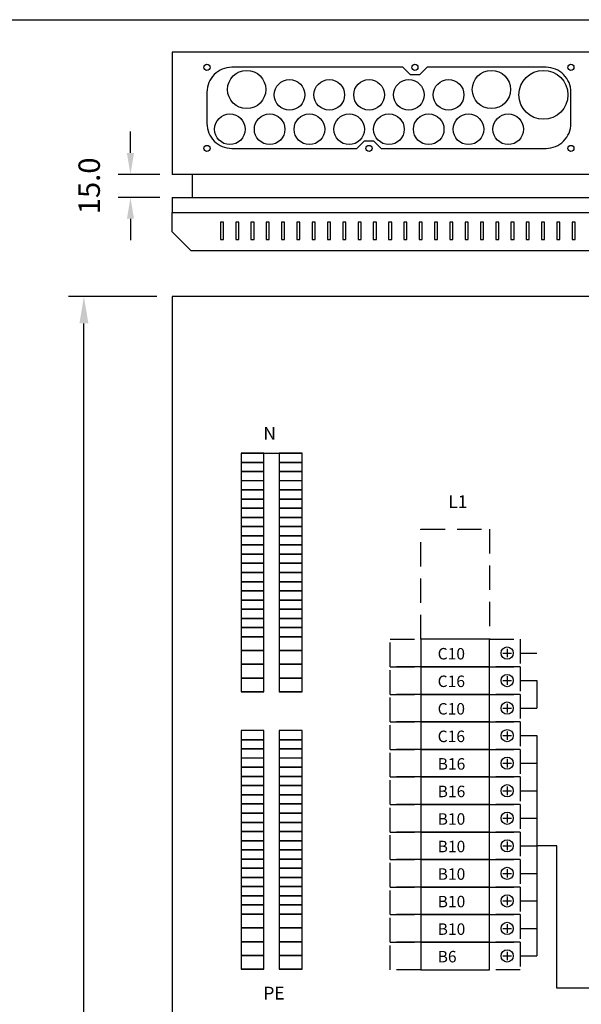
# Model space of a CAD drawing. Extents: x 0 to 12637, y 0 to 3484.
# Drawn here: x 1409 to 1776, y 2840 to 3483 of the extents above; entities that cross this region are included whole.
import ezdxf

# ---------------------------------------------------------------- set-up
doc = ezdxf.new("R2010")
doc.units = 0
doc.header["$LTSCALE"] = 63.5
doc.header["$MEASUREMENT"] = 0
doc.linetypes.add('HIDDEN', pattern=[0.375, 0.25, -0.125])
doc.layers.get('DEFPOINTS').update_dxf_attribs({"linetype": 'CONTINUOUS'})
for name, color, linetype in [('EHYTV1', 1, 'CONTINUOUS'), ('EHYTV5', 5, 'CONTINUOUS'), ('KATKOV1', 1, 'HIDDEN')]:
    doc.layers.add(name, color=color, linetype=linetype)
doc.styles.add('ROMANS', font='romans')
doc.styles.get("Standard").update_dxf_attribs({"font": 'fiso'})
doc.dimstyles.get("Standard").update_dxf_attribs({"dimtxt": 0.18, "dimasz": 0.18, "dimexe": 0.18, "dimexo": 0.0625, "dimgap": 0.09, "dimtad": 0, "dimtih": 1, "dimtoh": 1, "dimdec": 4, "dimzin": 0, "dimdsep": 46, "dimtxsty": 'Standard', "dimcen": 0.09, "dimadec": 0, "dimazin": 0, "dimtfac": 1, "dimtdec": 4, "dimtofl": 0, "dimtmove": 0, "dimatfit": 3, "dimfxl": 0, "dimtolj": 1, "dimtzin": 0, "dimarcsym": 0})

# ---------------------------------------------------------------- blocks, each defined once
blk = doc.blocks.new('*D20')
at = {"layer": 'DEFPOINTS', "color": 0, "linetype": 'Continuous'}
for p in [(1481.2, 3382.37), (1508.49, 3382.37), (1508.49, 3367.37)]:
    blk.add_point(p, dxfattribs=at)
at = {"layer": 'EHYTV1', "color": 0, "linetype": 'Continuous', "lineweight": -2}
for p, q in [((1481.2, 3396.37), (1481.2, 3410.37)), ((1500.49, 3382.37), (1473.2, 3382.37)), ((1500.49, 3367.37), (1473.2, 3367.37)), ((1481.2, 3353.37), (1481.2, 3339.37))]:
    blk.add_line(p, q, dxfattribs=at)
at = {"layer": 'EHYTV1', "color": 0, "linetype": 'Continuous'}
for points in [[(1478.87, 3396.37), (1483.53, 3396.37), (1481.2, 3382.37)], [(1478.87, 3353.37), (1483.53, 3353.37), (1481.2, 3367.37)]]:
    blk.add_solid(points, dxfattribs=at)
at = {"layer": 'EHYTV1', "color": 0, "linetype": 'Continuous', "insert": (1454.2, 3374.87), "char_height": 14, "attachment_point": 5, "rotation": 90}
blk.add_mtext('\\A1;15.0', dxfattribs=at)
blk = doc.blocks.new('*D21')
at = {"layer": 'DEFPOINTS', "color": 0, "linetype": 'Continuous'}
for p in [(1450.76, 3302.52), (1508.49, 3302.52), (1508.49, 2202.52)]:
    blk.add_point(p, dxfattribs=at)
at = {"layer": 'EHYTV1', "color": 0, "linetype": 'Continuous', "lineweight": -2}
for p, q in [((1498.49, 3302.52), (1440.76, 3302.52)), ((1450.76, 2220.02), (1450.76, 3285.02)), ((1498.49, 2202.52), (1440.76, 2202.52))]:
    blk.add_line(p, q, dxfattribs=at)
at = {"layer": 'EHYTV1', "color": 0, "linetype": 'Continuous'}
for points in [[(1447.84, 3285.02), (1453.68, 3285.02), (1450.76, 3302.52)], [(1447.84, 2220.02), (1453.68, 2220.02), (1450.76, 2202.52)]]:
    blk.add_solid(points, dxfattribs=at)
at = {"layer": 'EHYTV1', "color": 0, "linetype": 'Continuous', "insert": (1432.01, 2752.52), "char_height": 17.5, "attachment_point": 5, "rotation": 90}
blk.add_mtext('\\A1;1100', dxfattribs=at)

msp = doc.modelspace()

# ---------------------------------------------------------------- linework, layer by layer
at = {"layer": 'EHYTV1'}
for p, q in [((1541.99, 3351.1), (1539.99, 3351.1)), ((1539.99, 3351.1), (1539.99, 3339.88)), ((1541.99, 3339.88), (1541.99, 3351.1)), ((1551.99, 3351.1), (1549.99, 3351.1)), ((1549.99, 3351.1), (1549.99, 3339.88)), ((1551.99, 3339.88), (1551.99, 3351.1)), ((1561.99, 3351.1), (1559.99, 3351.1)), ((1559.99, 3351.1), (1559.99, 3339.88)), ((1561.99, 3339.88), (1561.99, 3351.1)), ((1571.99, 3351.1), (1569.99, 3351.1)), ((1569.99, 3351.1), (1569.99, 3339.88)), ((1571.99, 3339.88), (1571.99, 3351.1)), ((1581.99, 3351.1), (1579.99, 3351.1)), ((1579.99, 3351.1), (1579.99, 3339.88)), ((1581.99, 3339.88), (1581.99, 3351.1)), ((1591.99, 3351.1), (1589.99, 3351.1)), ((1589.99, 3351.1), (1589.99, 3339.88)), ((1591.99, 3339.88), (1591.99, 3351.1)), ((1601.99, 3351.1), (1599.99, 3351.1)), ((1599.99, 3351.1), (1599.99, 3339.88)), ((1601.99, 3339.88), (1601.99, 3351.1)), ((1611.99, 3351.1), (1609.99, 3351.1)), ((1609.99, 3351.1), (1609.99, 3339.88)), ((1611.99, 3339.88), (1611.99, 3351.1)), ((1621.99, 3351.1), (1619.99, 3351.1)), ((1619.99, 3351.1), (1619.99, 3339.88)), ((1621.99, 3339.88), (1621.99, 3351.1)), ((1631.99, 3351.1), (1629.99, 3351.1)), ((1629.99, 3351.1), (1629.99, 3339.88)), ((1631.99, 3339.88), (1631.99, 3351.1)), ((1641.99, 3351.1), (1639.99, 3351.1)), ((1639.99, 3351.1), (1639.99, 3339.88)), ((1641.99, 3339.88), (1641.99, 3351.1)), ((1651.99, 3351.1), (1649.99, 3351.1)), ((1649.99, 3351.1), (1649.99, 3339.88)), ((1651.99, 3339.88), (1651.99, 3351.1)), ((1661.99, 3351.1), (1659.99, 3351.1)), ((1659.99, 3351.1), (1659.99, 3339.88)), ((1661.99, 3339.88), (1661.99, 3351.1)), ((1671.99, 3351.1), (1669.99, 3351.1)), ((1669.99, 3351.1), (1669.99, 3339.88)), ((1671.99, 3339.88), (1671.99, 3351.1)), ((1681.99, 3351.1), (1679.99, 3351.1)), ((1679.99, 3351.1), (1679.99, 3339.88)), ((1681.99, 3339.88), (1681.99, 3351.1)), ((1691.99, 3351.1), (1689.99, 3351.1)), ((1689.99, 3351.1), (1689.99, 3339.88)), ((1691.99, 3339.88), (1691.99, 3351.1)), ((1701.99, 3351.1), (1699.99, 3351.1)), ((1699.99, 3351.1), (1699.99, 3339.88)), ((1701.99, 3339.88), (1701.99, 3351.1)), ((1711.99, 3351.1), (1709.99, 3351.1)), ((1709.99, 3351.1), (1709.99, 3339.88)), ((1711.99, 3339.88), (1711.99, 3351.1)), ((1721.99, 3351.1), (1719.99, 3351.1)), ((1719.99, 3351.1), (1719.99, 3339.88)), ((1721.99, 3339.88), (1721.99, 3351.1)), ((1731.99, 3351.1), (1729.99, 3351.1)), ((1729.99, 3351.1), (1729.99, 3339.88)), ((1731.99, 3339.88), (1731.99, 3351.1)), ((1741.99, 3351.1), (1739.99, 3351.1)), ((1739.99, 3351.1), (1739.99, 3339.88)), ((1741.99, 3339.88), (1741.99, 3351.1)), ((1751.99, 3351.1), (1749.99, 3351.1)), ((1749.99, 3351.1), (1749.99, 3339.88)), ((1751.99, 3339.88), (1751.99, 3351.1)), ((1761.99, 3351.1), (1759.99, 3351.1)), ((1759.99, 3351.1), (1759.99, 3339.88)), ((1761.99, 3339.88), (1761.99, 3351.1)), ((1771.99, 3351.1), (1769.99, 3351.1)), ((1769.99, 3351.1), (1769.99, 3339.88)), ((1771.99, 3339.88), (1771.99, 3351.1)), ((1539.99, 3339.88), (1541.99, 3339.88)), ((1549.99, 3339.88), (1551.99, 3339.88)), ((1559.99, 3339.88), (1561.99, 3339.88)), ((1569.99, 3339.88), (1571.99, 3339.88)), ((1579.99, 3339.88), (1581.99, 3339.88)), ((1589.99, 3339.88), (1591.99, 3339.88)), ((1599.99, 3339.88), (1601.99, 3339.88)), ((1609.99, 3339.88), (1611.99, 3339.88)), ((1619.99, 3339.88), (1621.99, 3339.88)), ((1629.99, 3339.88), (1631.99, 3339.88)), ((1639.99, 3339.88), (1641.99, 3339.88)), ((1649.99, 3339.88), (1651.99, 3339.88)), ((1659.99, 3339.88), (1661.99, 3339.88)), ((1669.99, 3339.88), (1671.99, 3339.88)), ((1679.99, 3339.88), (1681.99, 3339.88)), ((1689.99, 3339.88), (1691.99, 3339.88)), ((1699.99, 3339.88), (1701.99, 3339.88)), ((1709.99, 3339.88), (1711.99, 3339.88)), ((1719.99, 3339.88), (1721.99, 3339.88)), ((1729.99, 3339.88), (1731.99, 3339.88)), ((1739.99, 3339.88), (1741.99, 3339.88)), ((1749.99, 3339.88), (1751.99, 3339.88)), ((1759.99, 3339.88), (1761.99, 3339.88)), ((1769.99, 3339.88), (1771.99, 3339.88)), ((1553.5, 3200.16), (1553.5, 3194.16)), ((1568.5, 3200.16), (1553.5, 3200.16)), ((1568.5, 3194.16), (1568.5, 3200.16)), ((1593.5, 3200.16), (1578.5, 3200.16)), ((1578.5, 3200.16), (1578.5, 3194.16)), ((1593.5, 3194.16), (1593.5, 3200.16)), ((1553.5, 3194.16), (1553.5, 3188.16)), ((1568.5, 3194.16), (1553.5, 3194.16)), ((1553.5, 3194.16), (1568.5, 3194.16)), ((1568.5, 3188.16), (1568.5, 3194.16)), ((1578.5, 3194.16), (1578.5, 3188.16)), ((1578.5, 3194.16), (1593.5, 3194.16)), ((1593.5, 3194.16), (1578.5, 3194.16)), ((1593.5, 3188.16), (1593.5, 3194.16)), ((1553.5, 3188.16), (1553.5, 3182.16)), ((1553.5, 3188.16), (1568.5, 3188.16)), ((1568.5, 3188.16), (1553.5, 3188.16)), ((1568.5, 3182.16), (1568.5, 3188.16)), ((1593.5, 3188.16), (1578.5, 3188.16)), ((1578.5, 3188.16), (1593.5, 3188.16)), ((1578.5, 3188.16), (1578.5, 3182.16)), ((1593.5, 3182.16), (1593.5, 3188.16)), ((1553.5, 3182.16), (1553.5, 3176.16)), ((1568.5, 3182.16), (1553.5, 3182.16)), ((1568.5, 3176.16), (1568.5, 3182.16)), ((1593.5, 3182.16), (1578.5, 3182.16)), ((1578.5, 3182.16), (1578.5, 3176.16)), ((1593.5, 3176.16), (1593.5, 3182.16)), ((1553.5, 3176.16), (1553.5, 3170.16)), ((1553.5, 3176.16), (1568.5, 3176.16)), ((1568.5, 3176.16), (1553.5, 3176.16)), ((1568.5, 3170.16), (1568.5, 3176.16)), ((1593.5, 3176.16), (1578.5, 3176.16)), ((1578.5, 3176.16), (1593.5, 3176.16)), ((1578.5, 3176.16), (1578.5, 3170.16)), ((1593.5, 3170.16), (1593.5, 3176.16)), ((1553.5, 3170.16), (1553.5, 3164.16)), ((1568.5, 3170.16), (1553.5, 3170.16)), ((1553.5, 3170.16), (1568.5, 3170.16)), ((1568.5, 3164.16), (1568.5, 3170.16)), ((1578.5, 3170.16), (1593.5, 3170.16)), ((1593.5, 3170.16), (1578.5, 3170.16)), ((1578.5, 3170.16), (1578.5, 3164.16)), ((1593.5, 3164.16), (1593.5, 3170.16)), ((1553.5, 3164.16), (1553.5, 3158.16)), ((1553.5, 3164.16), (1568.5, 3164.16)), ((1568.5, 3164.16), (1553.5, 3164.16)), ((1568.5, 3158.16), (1568.5, 3164.16)), ((1593.5, 3164.16), (1578.5, 3164.16)), ((1578.5, 3164.16), (1593.5, 3164.16)), ((1578.5, 3164.16), (1578.5, 3158.16)), ((1593.5, 3158.16), (1593.5, 3164.16)), ((1553.5, 3158.16), (1553.5, 3152.16)), ((1553.5, 3158.16), (1568.5, 3158.16)), ((1568.5, 3158.16), (1553.5, 3158.16)), ((1568.5, 3152.16), (1568.5, 3158.16)), ((1593.5, 3158.16), (1578.5, 3158.16)), ((1578.5, 3158.16), (1593.5, 3158.16)), ((1578.5, 3158.16), (1578.5, 3152.16)), ((1593.5, 3152.16), (1593.5, 3158.16)), ((1553.5, 3152.16), (1553.5, 3146.16)), ((1568.5, 3152.16), (1553.5, 3152.16)), ((1553.5, 3152.16), (1568.5, 3152.16)), ((1568.5, 3146.16), (1568.5, 3152.16)), ((1578.5, 3152.16), (1593.5, 3152.16)), ((1593.5, 3152.16), (1578.5, 3152.16)), ((1578.5, 3152.16), (1578.5, 3146.16)), ((1593.5, 3146.16), (1593.5, 3152.16)), ((1553.5, 3146.16), (1568.5, 3146.16)), ((1568.5, 3146.16), (1553.5, 3146.16)), ((1553.5, 3146.16), (1553.5, 3140.16)), ((1568.5, 3140.16), (1568.5, 3146.16)), ((1578.5, 3146.16), (1578.5, 3140.16)), ((1593.5, 3146.16), (1578.5, 3146.16)), ((1578.5, 3146.16), (1593.5, 3146.16)), ((1593.5, 3140.16), (1593.5, 3146.16)), ((1553.5, 3140.16), (1553.5, 3134.16)), ((1553.5, 3140.16), (1568.5, 3140.16)), ((1568.5, 3140.16), (1553.5, 3140.16)), ((1553.5, 3134.16), (1553.5, 3128.16)), ((1568.5, 3134.16), (1553.5, 3134.16)), ((1553.5, 3134.16), (1568.5, 3134.16)), ((1568.5, 3134.16), (1568.5, 3140.16)), ((1568.5, 3128.16), (1568.5, 3134.16)), ((1593.5, 3140.16), (1578.5, 3140.16)), ((1578.5, 3140.16), (1593.5, 3140.16)), ((1578.5, 3140.16), (1578.5, 3134.16)), ((1578.5, 3134.16), (1593.5, 3134.16)), ((1593.5, 3134.16), (1578.5, 3134.16)), ((1578.5, 3134.16), (1578.5, 3128.16)), ((1593.5, 3134.16), (1593.5, 3140.16)), ((1593.5, 3128.16), (1593.5, 3134.16)), ((1553.5, 3128.16), (1553.5, 3122.16)), ((1568.5, 3128.16), (1553.5, 3128.16)), ((1553.5, 3128.16), (1568.5, 3128.16)), ((1568.5, 3122.16), (1568.5, 3128.16)), ((1578.5, 3128.16), (1578.5, 3122.16)), ((1578.5, 3128.16), (1593.5, 3128.16)), ((1593.5, 3128.16), (1578.5, 3128.16)), ((1593.5, 3122.16), (1593.5, 3128.16)), ((1553.5, 3122.16), (1553.5, 3116.16)), ((1553.5, 3122.16), (1568.5, 3122.16)), ((1568.5, 3122.16), (1553.5, 3122.16)), ((1568.5, 3116.16), (1568.5, 3122.16)), ((1593.5, 3122.16), (1578.5, 3122.16)), ((1578.5, 3122.16), (1593.5, 3122.16)), ((1578.5, 3122.16), (1578.5, 3116.16)), ((1593.5, 3116.16), (1593.5, 3122.16)), ((1553.5, 3116.16), (1553.5, 3110.16)), ((1568.5, 3116.16), (1553.5, 3116.16)), ((1553.5, 3116.16), (1568.5, 3116.16)), ((1568.5, 3110.16), (1568.5, 3116.16)), ((1578.5, 3116.16), (1593.5, 3116.16)), ((1593.5, 3116.16), (1578.5, 3116.16)), ((1578.5, 3116.16), (1578.5, 3110.16)), ((1593.5, 3110.16), (1593.5, 3116.16)), ((1553.5, 3110.16), (1553.5, 3104.16)), ((1568.5, 3110.16), (1553.5, 3110.16)), ((1553.5, 3110.16), (1568.5, 3110.16)), ((1568.5, 3104.16), (1568.5, 3110.16)), ((1578.5, 3110.16), (1593.5, 3110.16)), ((1593.5, 3110.16), (1578.5, 3110.16)), ((1578.5, 3110.16), (1578.5, 3104.16)), ((1593.5, 3104.16), (1593.5, 3110.16)), ((1553.5, 3104.16), (1553.5, 3098.16)), ((1568.5, 3104.16), (1553.5, 3104.16)), ((1553.5, 3104.16), (1568.5, 3104.16)), ((1568.5, 3098.16), (1568.5, 3104.16)), ((1578.5, 3104.16), (1593.5, 3104.16)), ((1593.5, 3104.16), (1578.5, 3104.16)), ((1578.5, 3104.16), (1578.5, 3098.16)), ((1593.5, 3098.16), (1593.5, 3104.16)), ((1553.5, 3098.16), (1553.5, 3092.16)), ((1553.5, 3098.16), (1568.5, 3098.16)), ((1568.5, 3098.16), (1553.5, 3098.16)), ((1568.5, 3092.16), (1568.5, 3098.16)), ((1593.5, 3098.16), (1578.5, 3098.16)), ((1578.5, 3098.16), (1593.5, 3098.16)), ((1578.5, 3098.16), (1578.5, 3092.16)), ((1593.5, 3092.16), (1593.5, 3098.16)), ((1553.5, 3092.16), (1553.5, 3086.16)), ((1568.5, 3092.16), (1553.5, 3092.16)), ((1553.5, 3092.16), (1568.5, 3092.16)), ((1568.5, 3086.16), (1568.5, 3092.16)), ((1578.5, 3092.16), (1593.5, 3092.16)), ((1593.5, 3092.16), (1578.5, 3092.16)), ((1578.5, 3092.16), (1578.5, 3086.16)), ((1593.5, 3086.16), (1593.5, 3092.16)), ((1553.5, 3086.16), (1553.5, 3080.16)), ((1553.5, 3086.16), (1568.5, 3086.16)), ((1568.5, 3086.16), (1553.5, 3086.16)), ((1568.5, 3080.16), (1568.5, 3086.16)), ((1593.5, 3086.16), (1578.5, 3086.16)), ((1578.5, 3086.16), (1593.5, 3086.16)), ((1578.5, 3086.16), (1578.5, 3080.16)), ((1593.5, 3080.16), (1593.5, 3086.16)), ((1553.5, 3080.16), (1553.5, 3071.16)), ((1553.5, 3080.16), (1568.5, 3080.16)), ((1568.5, 3080.16), (1553.5, 3080.16)), ((1568.5, 3071.16), (1568.5, 3080.16)), ((1593.5, 3080.16), (1578.5, 3080.16)), ((1578.5, 3080.16), (1593.5, 3080.16)), ((1578.5, 3080.16), (1578.5, 3071.16)), ((1593.5, 3071.16), (1593.5, 3080.16)), ((1553.5, 3071.16), (1553.5, 3062.16)), ((1568.5, 3071.16), (1553.5, 3071.16)), ((1553.5, 3071.16), (1568.5, 3071.16)), ((1568.5, 3062.16), (1568.5, 3071.16)), ((1578.5, 3071.16), (1593.5, 3071.16)), ((1593.5, 3071.16), (1578.5, 3071.16)), ((1578.5, 3071.16), (1578.5, 3062.16)), ((1593.5, 3062.16), (1593.5, 3071.16)), ((1727.49, 3072.32), (1727.49, 3066.72)), ((1724.69, 3069.52), (1730.29, 3069.52)), ((1736.01, 3069.53), (1746.81, 3069.53)), ((1553.5, 3062.16), (1553.5, 3053.16)), ((1568.5, 3062.16), (1553.5, 3062.16)), ((1553.5, 3062.16), (1568.5, 3062.16)), ((1568.5, 3053.16), (1568.5, 3062.16)), ((1578.5, 3062.16), (1578.5, 3053.16)), ((1578.5, 3062.16), (1593.5, 3062.16)), ((1593.5, 3062.16), (1578.5, 3062.16)), ((1593.5, 3053.16), (1593.5, 3062.16)), ((1553.5, 3053.16), (1553.5, 3044.16)), ((1553.5, 3053.16), (1568.5, 3053.16)), ((1568.5, 3053.16), (1553.5, 3053.16)), ((1568.5, 3044.16), (1568.5, 3053.16)), ((1593.5, 3053.16), (1578.5, 3053.16)), ((1578.5, 3053.16), (1593.5, 3053.16)), ((1578.5, 3053.16), (1578.5, 3044.16)), ((1593.5, 3044.16), (1593.5, 3053.16)), ((1724.69, 3051.52), (1730.29, 3051.52)), ((1727.49, 3054.32), (1727.49, 3048.72)), ((1736.01, 3051.53), (1746.81, 3051.53)), ((1746.81, 3051.53), (1746.81, 3033.53)), ((1553.5, 3044.16), (1568.5, 3044.16)), ((1568.5, 3044.16), (1553.5, 3044.16)), ((1593.5, 3044.16), (1578.5, 3044.16)), ((1578.5, 3044.16), (1593.5, 3044.16)), ((1724.69, 3033.53), (1730.29, 3033.53)), ((1727.49, 3036.33), (1727.49, 3030.73)), ((1736.01, 3033.53), (1746.81, 3033.53)), ((1568.5, 3018.86), (1553.5, 3018.86)), ((1553.5, 3018.86), (1553.5, 3012.86)), ((1568.5, 3012.86), (1568.5, 3018.86)), ((1578.5, 3018.86), (1578.5, 3012.86)), ((1593.5, 3018.86), (1578.5, 3018.86)), ((1593.5, 3012.86), (1593.5, 3018.86)), ((1727.49, 3018.33), (1727.49, 3012.73)), ((1553.5, 3012.86), (1568.5, 3012.86)), ((1568.5, 3012.86), (1553.5, 3012.86)), ((1553.5, 3012.86), (1553.5, 3006.86)), ((1568.5, 3006.86), (1568.5, 3012.86)), ((1578.5, 3012.86), (1578.5, 3006.86)), ((1593.5, 3012.86), (1578.5, 3012.86)), ((1578.5, 3012.86), (1593.5, 3012.86)), ((1593.5, 3006.86), (1593.5, 3012.86)), ((1724.69, 3015.53), (1730.29, 3015.53)), ((1736.01, 3015.53), (1746.81, 3015.53)), ((1746.81, 3015.53), (1746.81, 2871.53)), ((1568.5, 3006.86), (1553.5, 3006.86)), ((1553.5, 3006.86), (1568.5, 3006.86)), ((1553.5, 3006.86), (1553.5, 3000.86)), ((1568.5, 3000.86), (1568.5, 3006.86)), ((1578.5, 3006.86), (1578.5, 3000.86)), ((1578.5, 3006.86), (1593.5, 3006.86)), ((1593.5, 3006.86), (1578.5, 3006.86)), ((1593.5, 3000.86), (1593.5, 3006.86)), ((1568.5, 3000.86), (1553.5, 3000.86)), ((1553.5, 3000.86), (1553.5, 2994.86)), ((1568.5, 2994.86), (1568.5, 3000.86)), ((1578.5, 3000.86), (1578.5, 2994.86)), ((1593.5, 3000.86), (1578.5, 3000.86)), ((1593.5, 2994.86), (1593.5, 3000.86)), ((1727.49, 3000.33), (1727.49, 2994.73)), ((1553.5, 2994.86), (1553.5, 2988.86)), ((1568.5, 2994.86), (1553.5, 2994.86)), ((1553.5, 2994.86), (1568.5, 2994.86)), ((1568.5, 2988.86), (1568.5, 2994.86)), ((1578.5, 2994.86), (1578.5, 2988.86)), ((1578.5, 2994.86), (1593.5, 2994.86)), ((1593.5, 2994.86), (1578.5, 2994.86)), ((1593.5, 2988.86), (1593.5, 2994.86)), ((1724.69, 2997.53), (1730.29, 2997.53)), ((1736.01, 2997.53), (1746.81, 2997.53)), ((1553.5, 2988.86), (1568.5, 2988.86)), ((1568.5, 2988.86), (1553.5, 2988.86)), ((1553.5, 2988.86), (1553.5, 2982.86)), ((1568.5, 2982.86), (1568.5, 2988.86)), ((1578.5, 2988.86), (1578.5, 2982.86)), ((1593.5, 2988.86), (1578.5, 2988.86)), ((1578.5, 2988.86), (1593.5, 2988.86)), ((1593.5, 2982.86), (1593.5, 2988.86)), ((1568.5, 2982.86), (1553.5, 2982.86)), ((1553.5, 2982.86), (1568.5, 2982.86)), ((1553.5, 2982.86), (1553.5, 2976.86)), ((1568.5, 2976.86), (1568.5, 2982.86)), ((1578.5, 2982.86), (1578.5, 2976.86)), ((1578.5, 2982.86), (1593.5, 2982.86)), ((1593.5, 2982.86), (1578.5, 2982.86)), ((1593.5, 2976.86), (1593.5, 2982.86)), ((1727.49, 2982.33), (1727.49, 2976.73)), ((1568.5, 2976.86), (1553.5, 2976.86)), ((1553.5, 2976.86), (1568.5, 2976.86)), ((1553.5, 2976.86), (1553.5, 2970.86)), ((1568.5, 2970.86), (1568.5, 2976.86)), ((1578.5, 2976.86), (1578.5, 2970.86)), ((1578.5, 2976.86), (1593.5, 2976.86)), ((1593.5, 2976.86), (1578.5, 2976.86)), ((1593.5, 2970.86), (1593.5, 2976.86)), ((1724.69, 2979.53), (1730.29, 2979.53)), ((1736.01, 2979.53), (1746.81, 2979.53)), ((1553.5, 2970.86), (1568.5, 2970.86)), ((1568.5, 2970.86), (1553.5, 2970.86)), ((1553.5, 2970.86), (1553.5, 2964.86)), ((1568.5, 2964.86), (1568.5, 2970.86)), ((1578.5, 2970.86), (1578.5, 2964.86)), ((1593.5, 2970.86), (1578.5, 2970.86)), ((1578.5, 2970.86), (1593.5, 2970.86)), ((1593.5, 2964.86), (1593.5, 2970.86)), ((1553.5, 2964.86), (1553.5, 2958.86)), ((1568.5, 2964.86), (1553.5, 2964.86)), ((1553.5, 2964.86), (1568.5, 2964.86)), ((1568.5, 2958.86), (1568.5, 2964.86)), ((1578.5, 2964.86), (1593.5, 2964.86)), ((1593.5, 2964.86), (1578.5, 2964.86)), ((1578.5, 2964.86), (1578.5, 2958.86)), ((1593.5, 2958.86), (1593.5, 2964.86)), ((1724.69, 2961.53), (1730.29, 2961.53)), ((1727.49, 2964.33), (1727.49, 2958.73)), ((1736.01, 2961.53), (1746.81, 2961.53)), ((1568.5, 2958.86), (1553.5, 2958.86)), ((1553.5, 2958.86), (1568.5, 2958.86)), ((1553.5, 2958.86), (1553.5, 2952.86)), ((1568.5, 2952.86), (1568.5, 2958.86)), ((1578.5, 2958.86), (1578.5, 2952.86)), ((1578.5, 2958.86), (1593.5, 2958.86)), ((1593.5, 2958.86), (1578.5, 2958.86)), ((1593.5, 2952.86), (1593.5, 2958.86)), ((1553.5, 2952.86), (1568.5, 2952.86)), ((1568.5, 2952.86), (1553.5, 2952.86)), ((1553.5, 2952.86), (1553.5, 2946.86)), ((1568.5, 2946.86), (1568.5, 2952.86)), ((1578.5, 2952.86), (1578.5, 2946.86)), ((1593.5, 2952.86), (1578.5, 2952.86)), ((1578.5, 2952.86), (1593.5, 2952.86)), ((1593.5, 2946.86), (1593.5, 2952.86)), ((1553.5, 2946.86), (1568.5, 2946.86)), ((1568.5, 2946.86), (1553.5, 2946.86)), ((1553.5, 2946.86), (1553.5, 2940.86)), ((1568.5, 2940.86), (1568.5, 2946.86)), ((1578.5, 2946.86), (1578.5, 2940.86)), ((1593.5, 2946.86), (1578.5, 2946.86)), ((1578.5, 2946.86), (1593.5, 2946.86)), ((1593.5, 2940.86), (1593.5, 2946.86)), ((1724.69, 2943.53), (1730.29, 2943.53)), ((1727.49, 2946.33), (1727.49, 2940.73)), ((1736.01, 2943.53), (1746.81, 2943.53)), ((1760.06, 2943.53), (1746.81, 2943.53)), ((1760.06, 2850.39), (1760.06, 2943.53)), ((1568.5, 2940.86), (1553.5, 2940.86)), ((1553.5, 2940.86), (1568.5, 2940.86)), ((1553.5, 2940.86), (1553.5, 2934.86)), ((1553.5, 2934.86), (1568.5, 2934.86)), ((1568.5, 2934.86), (1553.5, 2934.86)), ((1553.5, 2934.86), (1553.5, 2928.86)), ((1568.5, 2934.86), (1568.5, 2940.86)), ((1568.5, 2928.86), (1568.5, 2934.86)), ((1578.5, 2940.86), (1578.5, 2934.86)), ((1578.5, 2940.86), (1593.5, 2940.86)), ((1593.5, 2940.86), (1578.5, 2940.86)), ((1578.5, 2934.86), (1578.5, 2928.86)), ((1593.5, 2934.86), (1578.5, 2934.86)), ((1578.5, 2934.86), (1593.5, 2934.86)), ((1593.5, 2934.86), (1593.5, 2940.86)), ((1593.5, 2928.86), (1593.5, 2934.86)), ((1553.5, 2928.86), (1568.5, 2928.86)), ((1568.5, 2928.86), (1553.5, 2928.86)), ((1553.5, 2928.86), (1553.5, 2922.86)), ((1568.5, 2922.86), (1568.5, 2928.86)), ((1578.5, 2928.86), (1578.5, 2922.86)), ((1593.5, 2928.86), (1578.5, 2928.86)), ((1578.5, 2928.86), (1593.5, 2928.86)), ((1593.5, 2922.86), (1593.5, 2928.86)), ((1727.49, 2928.33), (1727.49, 2922.73)), ((1553.5, 2922.86), (1553.5, 2916.86)), ((1553.5, 2922.86), (1568.5, 2922.86)), ((1568.5, 2922.86), (1553.5, 2922.86)), ((1568.5, 2916.86), (1568.5, 2922.86)), ((1578.5, 2922.86), (1578.5, 2916.86)), ((1593.5, 2922.86), (1578.5, 2922.86)), ((1578.5, 2922.86), (1593.5, 2922.86)), ((1593.5, 2916.86), (1593.5, 2922.86)), ((1724.69, 2925.53), (1730.29, 2925.53)), ((1736.01, 2925.53), (1746.81, 2925.53)), ((1568.5, 2916.86), (1553.5, 2916.86)), ((1553.5, 2916.86), (1568.5, 2916.86)), ((1553.5, 2916.86), (1553.5, 2910.86)), ((1568.5, 2910.86), (1568.5, 2916.86)), ((1578.5, 2916.86), (1578.5, 2910.86)), ((1578.5, 2916.86), (1593.5, 2916.86)), ((1593.5, 2916.86), (1578.5, 2916.86)), ((1593.5, 2910.86), (1593.5, 2916.86)), ((1553.5, 2910.86), (1568.5, 2910.86)), ((1568.5, 2910.86), (1553.5, 2910.86)), ((1553.5, 2910.86), (1553.5, 2904.86)), ((1568.5, 2904.86), (1568.5, 2910.86)), ((1578.5, 2910.86), (1578.5, 2904.86)), ((1593.5, 2910.86), (1578.5, 2910.86)), ((1578.5, 2910.86), (1593.5, 2910.86)), ((1593.5, 2904.86), (1593.5, 2910.86)), ((1727.49, 2910.33), (1727.49, 2904.73)), ((1568.5, 2904.86), (1553.5, 2904.86)), ((1553.5, 2904.86), (1568.5, 2904.86)), ((1553.5, 2904.86), (1553.5, 2898.86)), ((1568.5, 2898.86), (1568.5, 2904.86)), ((1578.5, 2904.86), (1578.5, 2898.86)), ((1578.5, 2904.86), (1593.5, 2904.86)), ((1593.5, 2904.86), (1578.5, 2904.86)), ((1593.5, 2898.86), (1593.5, 2904.86)), ((1724.69, 2907.53), (1730.29, 2907.53)), ((1736.01, 2907.53), (1746.81, 2907.53)), ((1568.5, 2898.86), (1553.5, 2898.86)), ((1553.5, 2898.86), (1568.5, 2898.86)), ((1553.5, 2898.86), (1553.5, 2889.86)), ((1568.5, 2889.86), (1568.5, 2898.86)), ((1578.5, 2898.86), (1578.5, 2889.86)), ((1578.5, 2898.86), (1593.5, 2898.86)), ((1593.5, 2898.86), (1578.5, 2898.86)), ((1593.5, 2889.86), (1593.5, 2898.86)), ((1553.5, 2889.86), (1568.5, 2889.86)), ((1568.5, 2889.86), (1553.5, 2889.86)), ((1553.5, 2889.86), (1553.5, 2880.86)), ((1568.5, 2880.86), (1568.5, 2889.86)), ((1578.5, 2889.86), (1578.5, 2880.86)), ((1593.5, 2889.86), (1578.5, 2889.86)), ((1578.5, 2889.86), (1593.5, 2889.86)), ((1593.5, 2880.86), (1593.5, 2889.86)), ((1727.49, 2892.33), (1727.49, 2886.73)), ((1724.69, 2889.53), (1730.29, 2889.53)), ((1736.01, 2889.53), (1746.81, 2889.53)), ((1553.5, 2880.86), (1568.5, 2880.86)), ((1568.5, 2880.86), (1553.5, 2880.86)), ((1553.5, 2880.86), (1553.5, 2871.86)), ((1568.5, 2871.86), (1568.5, 2880.86)), ((1578.5, 2880.86), (1578.5, 2871.86)), ((1593.5, 2880.86), (1578.5, 2880.86)), ((1578.5, 2880.86), (1593.5, 2880.86)), ((1593.5, 2871.86), (1593.5, 2880.86)), ((1568.5, 2871.86), (1553.5, 2871.86)), ((1553.5, 2871.86), (1568.5, 2871.86)), ((1553.5, 2871.86), (1553.5, 2862.86)), ((1568.5, 2862.86), (1568.5, 2871.86)), ((1578.5, 2871.86), (1578.5, 2862.86)), ((1578.5, 2871.86), (1593.5, 2871.86)), ((1593.5, 2871.86), (1578.5, 2871.86)), ((1593.5, 2862.86), (1593.5, 2871.86)), ((1724.69, 2871.53), (1730.29, 2871.53)), ((1727.49, 2874.33), (1727.49, 2868.73)), ((1736.01, 2871.53), (1746.81, 2871.53)), ((1568.5, 2862.86), (1553.5, 2862.86)), ((1553.5, 2862.86), (1568.5, 2862.86)), ((1578.5, 2862.86), (1593.5, 2862.86)), ((1593.5, 2862.86), (1578.5, 2862.86)), ((2024.37, 2850.39), (1760.06, 2850.39))]:
    msp.add_line(p, q, dxfattribs=at)
at = {"layer": 'EHYTV1', "linetype": 'Continuous'}
msp.add_line((1553.5, 3200.16), (1593.5, 3200.16), dxfattribs=at)
at = {"layer": 'EHYTV1'}
for points in [[(2441.34, 3483.49), (2441.34, 0), (0, 0), (0, 3483.49)], [(1715.99, 3078.52), (1670.99, 3078.52), (1670.99, 3060.53), (1715.99, 3060.53)], [(1715.99, 3060.53), (1670.99, 3060.53), (1670.99, 3042.53), (1715.99, 3042.53)], [(1715.99, 3042.53), (1670.99, 3042.53), (1670.99, 3024.53), (1715.99, 3024.53)], [(1715.99, 3024.53), (1670.99, 3024.53), (1670.99, 3006.53), (1715.99, 3006.53)], [(1715.99, 3006.53), (1670.99, 3006.53), (1670.99, 2988.53), (1715.99, 2988.53)], [(1715.99, 2988.53), (1670.99, 2988.53), (1670.99, 2970.53), (1715.99, 2970.53)], [(1715.99, 2970.53), (1670.99, 2970.53), (1670.99, 2952.53), (1715.99, 2952.53)], [(1715.99, 2952.53), (1670.99, 2952.53), (1670.99, 2934.53), (1715.99, 2934.53)], [(1715.99, 2934.53), (1670.99, 2934.53), (1670.99, 2916.53), (1715.99, 2916.53)], [(1715.99, 2916.53), (1670.99, 2916.53), (1670.99, 2898.53), (1715.99, 2898.53)], [(1715.99, 2898.53), (1670.99, 2898.53), (1670.99, 2880.53), (1715.99, 2880.53)], [(1715.99, 2880.53), (1670.99, 2880.53), (1670.99, 2862.54), (1715.99, 2862.54)]]:
    msp.add_lwpolyline(points, close=True, dxfattribs=at)
msp.add_lwpolyline([(1752.95, 3399.37, 0.414214), (1769.2, 3415.62), (1769.2, 3436.12, 0.414214), (1752.95, 3452.37), (1675.2, 3452.37), (1670.2, 3447.37), (1664.2, 3447.37), (1659.2, 3452.37), (1547.45, 3452.37, 0.414214), (1531.2, 3436.12), (1531.2, 3415.62, 0.414214), (1547.45, 3399.37), (1629.2, 3399.37), (1634.2, 3404.37), (1640.2, 3404.37), (1645.2, 3399.37)], format="xyb", close=True, dxfattribs=at)
for centre, radius in [((1531.2, 3452.37), 2), ((1531.2, 3452.37), 2), ((1557.2, 3437.87), 12.5), ((1667.2, 3452.37), 2), ((1717.2, 3437.87), 12.5), ((1751.2, 3434.37), 16), ((1769.2, 3452.37), 2), ((1585.2, 3434.37), 10), ((1611.2, 3434.37), 10), ((1637.2, 3434.37), 10), ((1663.2, 3434.37), 10), ((1689.2, 3434.37), 10), ((1546.2, 3411.87), 10), ((1572.2, 3411.87), 10), ((1598.2, 3411.87), 10), ((1624.2, 3411.87), 10), ((1650.2, 3411.87), 10), ((1676.2, 3411.87), 10), ((1702.2, 3411.87), 10), ((1728.2, 3411.87), 10), ((1531.2, 3399.37), 2), ((1531.2, 3399.37), 2), ((1637.2, 3399.37), 2), ((1769.2, 3399.37), 2), ((1727.49, 3069.52), 4), ((1727.49, 3051.52), 4), ((1727.49, 3033.53), 4), ((1727.49, 3015.53), 4), ((1727.49, 2997.53), 4), ((1727.49, 2979.53), 4), ((1727.49, 2961.53), 4), ((1727.49, 2943.53), 4), ((1727.49, 2925.53), 4), ((1727.49, 2907.53), 4), ((1727.49, 2889.53), 4), ((1727.49, 2871.53), 4)]:
    msp.add_circle(centre, radius, dxfattribs=at)
at = {"layer": 'EHYTV5'}
for p, q in [((2053.49, 3462.37), (1508.49, 3462.37)), ((1508.49, 3462.37), (1508.49, 3382.37)), ((2053.49, 3382.37), (1508.49, 3382.37)), ((1521.49, 3382.37), (1521.49, 3367.37)), ((1508.49, 3302.52), (1508.49, 2202.52)), ((2053.49, 3302.52), (1508.49, 3302.52))]:
    msp.add_line(p, q, dxfattribs=at)
at = {"layer": 'EHYTV5', "linetype": 'Continuous'}
for q in [(2053.49, 3367.37), (1508.49, 3357.37)]:
    msp.add_line((1508.49, 3367.37), q, dxfattribs=at)
at = {"layer": 'EHYTV5'}
msp.add_lwpolyline([(1508.49, 3344.87), (1508.49, 3357.37), (2053.49, 3357.37), (2053.49, 3344.87), (2040.99, 3332.37), (1520.99, 3332.37)], close=True, dxfattribs=at)
at = {"layer": 'KATKOV1'}
for p, q in [((1670.99, 3150.52), (1715.99, 3150.52)), ((1670.99, 3078.52), (1670.99, 3150.52)), ((1715.99, 3150.52), (1715.99, 3078.52))]:
    msp.add_line(p, q, dxfattribs=at)
for points in [[(1670.99, 3060.53), (1650.99, 3060.53), (1650.99, 3078.52), (1670.99, 3078.52)], [(1735.99, 3060.53), (1715.99, 3060.53), (1715.99, 3078.52), (1735.99, 3078.52)], [(1670.99, 3042.53), (1650.99, 3042.53), (1650.99, 3060.52), (1670.99, 3060.52)], [(1735.99, 3042.53), (1715.99, 3042.53), (1715.99, 3060.53), (1735.99, 3060.53)], [(1670.99, 3024.53), (1650.99, 3024.53), (1650.99, 3042.53), (1670.99, 3042.53)], [(1735.99, 3024.53), (1715.99, 3024.53), (1715.99, 3042.53), (1735.99, 3042.53)], [(1670.99, 3006.53), (1650.99, 3006.53), (1650.99, 3024.53), (1670.99, 3024.53)], [(1735.99, 3006.53), (1715.99, 3006.53), (1715.99, 3024.53), (1735.99, 3024.53)], [(1670.99, 2988.53), (1650.99, 2988.53), (1650.99, 3006.53), (1670.99, 3006.53)], [(1735.99, 2988.53), (1715.99, 2988.53), (1715.99, 3006.53), (1735.99, 3006.53)], [(1670.99, 2970.53), (1650.99, 2970.53), (1650.99, 2988.53), (1670.99, 2988.53)], [(1735.99, 2970.53), (1715.99, 2970.53), (1715.99, 2988.53), (1735.99, 2988.53)], [(1670.99, 2952.53), (1650.99, 2952.53), (1650.99, 2970.53), (1670.99, 2970.53)], [(1735.99, 2952.53), (1715.99, 2952.53), (1715.99, 2970.53), (1735.99, 2970.53)], [(1670.99, 2934.53), (1650.99, 2934.53), (1650.99, 2952.53), (1670.99, 2952.53)], [(1735.99, 2934.53), (1715.99, 2934.53), (1715.99, 2952.53), (1735.99, 2952.53)], [(1670.99, 2916.53), (1650.99, 2916.53), (1650.99, 2934.53), (1670.99, 2934.53)], [(1735.99, 2916.53), (1715.99, 2916.53), (1715.99, 2934.53), (1735.99, 2934.53)], [(1670.99, 2898.53), (1650.99, 2898.53), (1650.99, 2916.53), (1670.99, 2916.53)], [(1735.99, 2898.53), (1715.99, 2898.53), (1715.99, 2916.53), (1735.99, 2916.53)], [(1670.99, 2880.53), (1650.99, 2880.53), (1650.99, 2898.53), (1670.99, 2898.53)], [(1735.99, 2880.54), (1715.99, 2880.54), (1715.99, 2898.53), (1735.99, 2898.53)], [(1670.99, 2862.54), (1650.99, 2862.54), (1650.99, 2880.53), (1670.99, 2880.53)], [(1735.99, 2862.54), (1715.99, 2862.54), (1715.99, 2880.53), (1735.99, 2880.53)]]:
    msp.add_lwpolyline(points, close=True, dxfattribs=at)

# ---------------------------------------------------------------- texts
at = {"layer": 'EHYTV1', "style": 'ROMANS'}
for s, height, p in [('N', 8.34, (1568.1, 3208.91)), ('L1', 8.338, (1689.04, 3164.28)), ('C10', 7.505, (1682.04, 3065.31)), ('C16', 7.505, (1682.04, 3047.31)), ('C10', 7.505, (1682.04, 3029.31)), ('C16', 7.505, (1682.04, 3011.31)), ('B16', 7.505, (1682.04, 2993.31)), ('B16', 7.505, (1682.04, 2975.31)), ('B10', 7.505, (1682.04, 2957.31)), ('B10', 7.505, (1682.04, 2939.32)), ('B10', 7.505, (1682.04, 2921.32)), ('B10', 7.505, (1682.04, 2903.32)), ('B10', 7.505, (1682.04, 2885.32)), ('B6', 7.505, (1682.04, 2867.32)), ('PE', 8.338, (1568.1, 2843.06))]:
    msp.add_text(s, height=height, dxfattribs=at).set_placement(p)

# ---------------------------------------------------------------- dimensions: what is measured, and where the dimension line sits
at = {"layer": 'EHYTV1', "linetype": 'Continuous'}
for base, p1, p2, override, picture, middle in [((1481.2, 3382.37), (1508.49, 3367.37), (1508.49, 3382.37), {"dimscale": 4, "dimtxt": 3.5, "dimasz": 3.5, "dimexe": 2, "dimexo": 2, "dimgap": 2, "dimtad": 1, "dimtih": 0, "dimtoh": 0, "dimdec": 1, "dimcen": -2, "dimtdec": 1, "dimtmove": 2}, '*D20', (1454.2, 3374.87)), ((1450.76, 3302.52), (1508.49, 2202.52), (1508.49, 3302.52), {"dimscale": 5, "dimtxt": 3.5, "dimasz": 3.5, "dimexe": 2, "dimexo": 2, "dimgap": 2, "dimtad": 1, "dimtih": 0, "dimtoh": 0, "dimdec": 0, "dimcen": -2, "dimtdec": 0, "dimtmove": 2}, '*D21', (1432.01, 2752.52))]:
    dim = msp.add_linear_dim(base=base, p1=p1, p2=p2, angle=90, dimstyle='Standard', override=override, dxfattribs=at)
    dim.commit()
    dim.dimension.update_dxf_attribs({"geometry": picture, "text_midpoint": middle})

doc.saveas('drawing.dxf')
